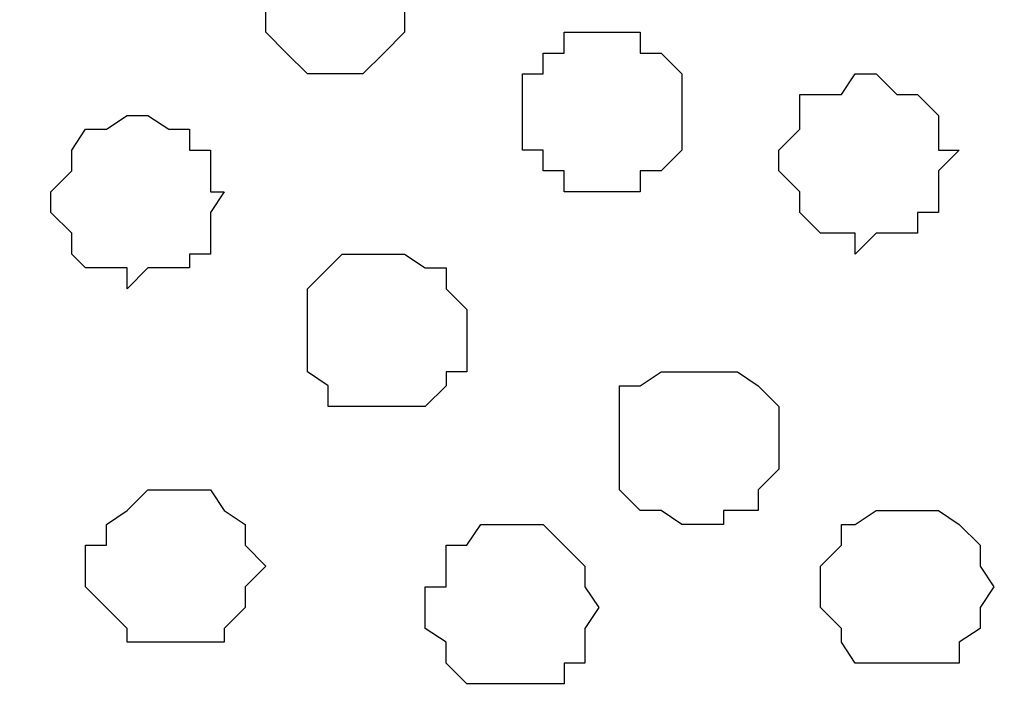
# Model space of a CAD drawing. Units: centimetres. Extents: x -8.8 to 8.5, y -11.7 to 13.4.
# Drawn here: x -1.4 to -1.1, y 2.8 to 3 of the extents above; entities that cross this region are included whole.
import ezdxf

# ---------------------------------------------------------------- set-up
doc = ezdxf.new("R2010")
doc.units = ezdxf.units.CM
doc.header["$MEASUREMENT"] = 0
doc.layers.add('Layer 1', color=7, linetype='Continuous')

msp = doc.modelspace()

# ---------------------------------------------------------------- linework, layer by layer
at = {"layer": 'Layer 1', "color": 254}
msp.add_open_spline([(-2.28882, -3.63291), (-2.28882, -3.63291), (-0.85584, -3.63291), (-0.85584, -3.63291), (-0.85584, -3.63291), (-0.85584, -3.63291), (-0.85584, 3.48333), (-0.85584, 3.48333), (-0.85584, 3.48333), (-0.85584, 3.48333), (-2.28882, 3.48333), (-2.28882, 3.48333), (-2.28882, 3.48333), (-2.28882, 3.48333), (-2.28882, -3.63291), (-2.28882, -3.63291)], degree=3, knots=[0, 0, 0, 0, 0.25, 0.25, 0.25, 0.25, 0.5, 0.5, 0.5, 0.5, 0.75, 0.75, 0.75, 0.75, 1, 1, 1, 1], dxfattribs=at)
at = {"layer": 'Layer 1', "lineweight": 9}
for points, knots in [([(-0.85584, -3.63291), (-0.85584, -3.63291), (-2.28882, -3.63291), (-2.28882, -3.63291), (-2.28882, -3.63291), (-2.28882, -3.63291), (-2.28882, 3.48333), (-2.28882, 3.48333), (-2.28882, 3.48333), (-2.28882, 3.48333), (-0.85584, 3.48333), (-0.85584, 3.48333), (-0.85584, 3.48333), (-0.85584, 3.48333), (-0.85584, -3.63291), (-0.85584, -3.63291)], [0, 0, 0, 0, 0.25, 0.25, 0.25, 0.25, 0.5, 0.5, 0.5, 0.5, 0.75, 0.75, 0.75, 0.75, 1, 1, 1, 1]), ([(-1.06116, 3.13831), (-1.06116, 3.13831), (-2.08562, 3.44099), (-2.08562, 3.44099), (-2.08562, 3.44099), (-2.08562, 3.44099), (-2.10256, 3.44734), (-2.10256, 3.44734), (-2.10256, 3.44734), (-2.10256, 3.44734), (-2.12161, 3.44099), (-2.12161, 3.44099), (-2.12161, 3.44099), (-2.12161, 3.44099), (-2.13854, 3.43464), (-2.13854, 3.43464), (-2.13854, 3.43464), (-2.13854, 3.43464), (-2.15759, 3.42829), (-2.15759, 3.42829), (-2.15759, 3.42829), (-2.15759, 3.42829), (-2.18087, 3.39866), (-2.18087, 3.39866), (-2.18087, 3.39866), (-2.18087, 3.39866), (-2.20627, 3.36268), (-2.20627, 3.36268), (-2.20627, 3.36268), (-2.20627, 3.36268), (-2.22321, 3.31399), (-2.22321, 3.31399), (-2.22321, 3.31399), (-2.22321, 3.31399), (-2.23591, 3.25473), (-2.23591, 3.25473), (-2.23591, 3.25473), (-2.23591, 3.25473), (-2.24226, 3.19969), (-2.24226, 3.19969), (-2.24226, 3.19969), (-2.24226, 3.19969), (-2.24226, 3.07269), (-2.24226, 3.07269), (-2.24226, 3.07269), (-2.24226, 3.07269), (-2.23591, 3.01978), (-2.23591, 3.01978), (-2.23591, 3.01978), (-2.23591, 3.01978), (-2.22321, 2.96474), (-2.22321, 2.96474), (-2.22321, 2.96474), (-2.22321, 2.96474), (-2.20627, 2.91606), (-2.20627, 2.91606), (-2.20627, 2.91606), (-2.20627, 2.91606), (-2.18087, 2.87373), (-2.18087, 2.87373), (-2.18087, 2.87373), (-2.18087, 2.87373), (-2.15759, 2.85044), (-2.15759, 2.85044), (-2.15759, 2.85044), (-2.15759, 2.85044), (-2.13854, 2.83774), (-2.13854, 2.83774), (-2.13854, 2.83774), (-2.13854, 2.83774), (-2.12161, 2.83774), (-2.12161, 2.83774), (-2.12161, 2.83774), (-2.12161, 2.83774), (-2.10256, 2.83139), (-2.10256, 2.83139), (-2.10256, 2.83139), (-2.10256, 2.83139), (-2.08562, 2.83774), (-2.08562, 2.83774), (-2.08562, 2.83774), (-2.08562, 2.83774), (-1.06116, 3.13831), (-1.06116, 3.13831)], [0, 0, 0, 0, 0.047619, 0.047619, 0.047619, 0.047619, 0.095238, 0.095238, 0.095238, 0.095238, 0.142857, 0.142857, 0.142857, 0.142857, 0.190476, 0.190476, 0.190476, 0.190476, 0.238095, 0.238095, 0.238095, 0.238095, 0.285714, 0.285714, 0.285714, 0.285714, 0.333333, 0.333333, 0.333333, 0.333333, 0.380952, 0.380952, 0.380952, 0.380952, 0.428571, 0.428571, 0.428571, 0.428571, 0.47619, 0.47619, 0.47619, 0.47619, 0.52381, 0.52381, 0.52381, 0.52381, 0.571429, 0.571429, 0.571429, 0.571429, 0.619048, 0.619048, 0.619048, 0.619048, 0.666667, 0.666667, 0.666667, 0.666667, 0.714286, 0.714286, 0.714286, 0.714286, 0.761905, 0.761905, 0.761905, 0.761905, 0.809524, 0.809524, 0.809524, 0.809524, 0.857143, 0.857143, 0.857143, 0.857143, 0.904762, 0.904762, 0.904762, 0.904762, 0.952381, 0.952381, 0.952381, 0.952381, 1, 1, 1, 1]), ([(-2.09621, 2.83139), (-2.09621, 2.83139), (-1.07386, 3.13408), (-1.07386, 3.13408), (-1.07386, 3.13408), (-1.07386, 3.13408), (-1.03576, 3.13408), (-1.03576, 3.13408), (-1.03576, 3.13408), (-1.03576, 3.13408), (-1.01882, 3.12773), (-1.01882, 3.12773), (-1.01882, 3.12773), (-1.01882, 3.12773), (-1.00612, 3.12138), (-1.00612, 3.12138), (-1.00612, 3.12138), (-1.00612, 3.12138), (-0.97649, 3.09174), (-0.97649, 3.09174), (-0.97649, 3.09174), (-0.97649, 3.09174), (-0.95744, 3.04941), (-0.95744, 3.04941), (-0.95744, 3.04941), (-0.95744, 3.04941), (-0.94051, 3.00073), (-0.94051, 3.00073), (-0.94051, 3.00073), (-0.94051, 3.00073), (-0.92781, 2.94569), (-0.92781, 2.94569), (-0.92781, 2.94569), (-0.92781, 2.94569), (-0.92146, 2.89278), (-0.92146, 2.89278), (-0.92146, 2.89278), (-0.92146, 2.89278), (-0.91722, 2.82504), (-0.91722, 2.82504), (-0.91722, 2.82504), (-0.91722, 2.82504), (-0.92146, 2.76578), (-0.92146, 2.76578), (-0.92146, 2.76578), (-0.92146, 2.76578), (-0.92781, 2.71074), (-0.92781, 2.71074), (-0.92781, 2.71074), (-0.92781, 2.71074), (-0.94051, 2.65783), (-0.94051, 2.65783), (-0.94051, 2.65783), (-0.94051, 2.65783), (-0.9629, 2.60914), (-0.9629, 2.60914), (-0.9629, 2.60914), (-0.9629, 2.60914), (-0.97649, 2.56681), (-0.97649, 2.56681), (-0.97649, 2.56681), (-0.97649, 2.56681), (-1.00612, 2.54353), (-1.00612, 2.54353), (-1.00612, 2.54353), (-1.00612, 2.54353), (-1.01882, 2.53083), (-1.01882, 2.53083), (-1.01882, 2.53083), (-1.01882, 2.53083), (-1.03576, 2.53083), (-1.03576, 2.53083), (-1.03576, 2.53083), (-1.03576, 2.53083), (-1.05481, 2.52448), (-1.05481, 2.52448), (-1.05481, 2.52448), (-1.05481, 2.52448), (-1.07386, 2.53083), (-1.07386, 2.53083), (-1.07386, 2.53083), (-1.07386, 2.53083), (-2.09621, 2.83139), (-2.09621, 2.83139)], [0, 0, 0, 0, 0.047619, 0.047619, 0.047619, 0.047619, 0.095238, 0.095238, 0.095238, 0.095238, 0.142857, 0.142857, 0.142857, 0.142857, 0.190476, 0.190476, 0.190476, 0.190476, 0.238095, 0.238095, 0.238095, 0.238095, 0.285714, 0.285714, 0.285714, 0.285714, 0.333333, 0.333333, 0.333333, 0.333333, 0.380952, 0.380952, 0.380952, 0.380952, 0.428571, 0.428571, 0.428571, 0.428571, 0.47619, 0.47619, 0.47619, 0.47619, 0.52381, 0.52381, 0.52381, 0.52381, 0.571429, 0.571429, 0.571429, 0.571429, 0.619048, 0.619048, 0.619048, 0.619048, 0.666667, 0.666667, 0.666667, 0.666667, 0.714286, 0.714286, 0.714286, 0.714286, 0.761905, 0.761905, 0.761905, 0.761905, 0.809524, 0.809524, 0.809524, 0.809524, 0.857143, 0.857143, 0.857143, 0.857143, 0.904762, 0.904762, 0.904762, 0.904762, 0.952381, 0.952381, 0.952381, 0.952381, 1, 1, 1, 1]), ([(-1.06116, 2.52448), (-1.06116, 2.52448), (-2.08562, 2.82504), (-2.08562, 2.82504), (-2.08562, 2.82504), (-2.08562, 2.82504), (-2.10256, 2.83139), (-2.10256, 2.83139), (-2.10256, 2.83139), (-2.10256, 2.83139), (-2.12161, 2.82504), (-2.12161, 2.82504), (-2.12161, 2.82504), (-2.12161, 2.82504), (-2.13854, 2.82081), (-2.13854, 2.82081), (-2.13854, 2.82081), (-2.13854, 2.82081), (-2.15759, 2.81446), (-2.15759, 2.81446), (-2.15759, 2.81446), (-2.15759, 2.81446), (-2.18087, 2.78483), (-2.18087, 2.78483), (-2.18087, 2.78483), (-2.18087, 2.78483), (-2.20627, 2.74673), (-2.20627, 2.74673), (-2.20627, 2.74673), (-2.20627, 2.74673), (-2.22321, 2.70016), (-2.22321, 2.70016), (-2.22321, 2.70016), (-2.22321, 2.70016), (-2.23591, 2.64513), (-2.23591, 2.64513), (-2.23591, 2.64513), (-2.23591, 2.64513), (-2.24226, 2.58586), (-2.24226, 2.58586), (-2.24226, 2.58586), (-2.24226, 2.58586), (-2.24226, 2.46521), (-2.24226, 2.46521), (-2.24226, 2.46521), (-2.24226, 2.46521), (-2.23591, 2.40383), (-2.23591, 2.40383), (-2.23591, 2.40383), (-2.23591, 2.40383), (-2.22321, 2.35091), (-2.22321, 2.35091), (-2.22321, 2.35091), (-2.22321, 2.35091), (-2.20627, 2.30223), (-2.20627, 2.30223), (-2.20627, 2.30223), (-2.20627, 2.30223), (-2.18087, 2.26624), (-2.18087, 2.26624), (-2.18087, 2.26624), (-2.18087, 2.26624), (-2.15759, 2.23661), (-2.15759, 2.23661), (-2.15759, 2.23661), (-2.15759, 2.23661), (-2.13854, 2.23026), (-2.13854, 2.23026), (-2.13854, 2.23026), (-2.13854, 2.23026), (-2.12161, 2.22391), (-2.12161, 2.22391), (-2.12161, 2.22391), (-2.12161, 2.22391), (-2.08562, 2.22391), (-2.08562, 2.22391), (-2.08562, 2.22391), (-2.08562, 2.22391), (-1.06116, 2.52448), (-1.06116, 2.52448)], [0, 0, 0, 0, 0.05, 0.05, 0.05, 0.05, 0.1, 0.1, 0.1, 0.1, 0.15, 0.15, 0.15, 0.15, 0.2, 0.2, 0.2, 0.2, 0.25, 0.25, 0.25, 0.25, 0.3, 0.3, 0.3, 0.3, 0.35, 0.35, 0.35, 0.35, 0.4, 0.4, 0.4, 0.4, 0.45, 0.45, 0.45, 0.45, 0.5, 0.5, 0.5, 0.5, 0.55, 0.55, 0.55, 0.55, 0.6, 0.6, 0.6, 0.6, 0.65, 0.65, 0.65, 0.65, 0.7, 0.7, 0.7, 0.7, 0.75, 0.75, 0.75, 0.75, 0.8, 0.8, 0.8, 0.8, 0.85, 0.85, 0.85, 0.85, 0.9, 0.9, 0.9, 0.9, 0.95, 0.95, 0.95, 0.95, 1, 1, 1, 1])]:
    msp.add_open_spline(points, degree=3, knots=knots, dxfattribs=at)
at = {"layer": 'Layer 1', "color": 251}
msp.add_open_spline([(-1.28341, 2.98168), (-1.28341, 2.98168), (-1.28341, 2.98803), (-1.28341, 2.98803), (-1.28341, 2.98803), (-1.28341, 2.98803), (-1.28976, 2.99438), (-1.28976, 2.99438), (-1.28976, 2.99438), (-1.28976, 2.99438), (-1.29611, 3.00073), (-1.29611, 3.00073), (-1.29611, 3.00073), (-1.29611, 3.00073), (-1.29611, 3.00708), (-1.29611, 3.00708), (-1.29611, 3.00708), (-1.29611, 3.00708), (-1.32574, 3.00708), (-1.32574, 3.00708), (-1.32574, 3.00708), (-1.32574, 3.00708), (-1.32574, 3.00073), (-1.32574, 3.00073), (-1.32574, 3.00073), (-1.32574, 3.00073), (-1.33209, 2.99438), (-1.33209, 2.99438), (-1.33209, 2.99438), (-1.33209, 2.99438), (-1.33844, 2.98803), (-1.33844, 2.98803), (-1.33844, 2.98803), (-1.33844, 2.98803), (-1.33844, 2.97744), (-1.33844, 2.97744), (-1.33844, 2.97744), (-1.33844, 2.97744), (-1.33209, 2.97744), (-1.33209, 2.97744), (-1.33209, 2.97744), (-1.33209, 2.97744), (-1.33209, 2.97109), (-1.33209, 2.97109), (-1.33209, 2.97109), (-1.33209, 2.97109), (-1.32574, 2.96474), (-1.32574, 2.96474), (-1.32574, 2.96474), (-1.32574, 2.96474), (-1.31939, 2.95839), (-1.31939, 2.95839), (-1.31939, 2.95839), (-1.31939, 2.95839), (-1.30246, 2.95839), (-1.30246, 2.95839), (-1.30246, 2.95839), (-1.30246, 2.95839), (-1.29611, 2.96474), (-1.29611, 2.96474), (-1.29611, 2.96474), (-1.29611, 2.96474), (-1.28976, 2.97109), (-1.28976, 2.97109), (-1.28976, 2.97109), (-1.28976, 2.97109), (-1.28976, 2.97744), (-1.28976, 2.97744), (-1.28976, 2.97744), (-1.28976, 2.97744), (-1.28341, 2.97744), (-1.28341, 2.97744), (-1.28341, 2.97744), (-1.28341, 2.97744), (-1.28341, 2.98168), (-1.28341, 2.98168)], degree=3, knots=[0, 0, 0, 0, 0.052632, 0.052632, 0.052632, 0.052632, 0.105263, 0.105263, 0.105263, 0.105263, 0.157895, 0.157895, 0.157895, 0.157895, 0.210526, 0.210526, 0.210526, 0.210526, 0.263158, 0.263158, 0.263158, 0.263158, 0.315789, 0.315789, 0.315789, 0.315789, 0.368421, 0.368421, 0.368421, 0.368421, 0.421053, 0.421053, 0.421053, 0.421053, 0.473684, 0.473684, 0.473684, 0.473684, 0.526316, 0.526316, 0.526316, 0.526316, 0.578947, 0.578947, 0.578947, 0.578947, 0.631579, 0.631579, 0.631579, 0.631579, 0.684211, 0.684211, 0.684211, 0.684211, 0.736842, 0.736842, 0.736842, 0.736842, 0.789474, 0.789474, 0.789474, 0.789474, 0.842105, 0.842105, 0.842105, 0.842105, 0.894737, 0.894737, 0.894737, 0.894737, 0.947368, 0.947368, 0.947368, 0.947368, 1, 1, 1, 1], dxfattribs=at)
at = {"layer": 'Layer 1', "color": 253}
for points, knots in [([(-1.20509, 2.94569), (-1.20509, 2.94569), (-1.20509, 2.95839), (-1.20509, 2.95839), (-1.20509, 2.95839), (-1.20509, 2.95839), (-1.21144, 2.96474), (-1.21144, 2.96474), (-1.21144, 2.96474), (-1.21144, 2.96474), (-1.21779, 2.96474), (-1.21779, 2.96474), (-1.21779, 2.96474), (-1.21779, 2.96474), (-1.21779, 2.97109), (-1.21779, 2.97109), (-1.21779, 2.97109), (-1.21779, 2.97109), (-1.24107, 2.97109), (-1.24107, 2.97109), (-1.24107, 2.97109), (-1.24107, 2.97109), (-1.24107, 2.96474), (-1.24107, 2.96474), (-1.24107, 2.96474), (-1.24107, 2.96474), (-1.24742, 2.96474), (-1.24742, 2.96474), (-1.24742, 2.96474), (-1.24742, 2.96474), (-1.24742, 2.95839), (-1.24742, 2.95839), (-1.24742, 2.95839), (-1.24742, 2.95839), (-1.25377, 2.95839), (-1.25377, 2.95839), (-1.25377, 2.95839), (-1.25377, 2.95839), (-1.25377, 2.93511), (-1.25377, 2.93511), (-1.25377, 2.93511), (-1.25377, 2.93511), (-1.24742, 2.93511), (-1.24742, 2.93511), (-1.24742, 2.93511), (-1.24742, 2.93511), (-1.24742, 2.92876), (-1.24742, 2.92876), (-1.24742, 2.92876), (-1.24742, 2.92876), (-1.24107, 2.92876), (-1.24107, 2.92876), (-1.24107, 2.92876), (-1.24107, 2.92876), (-1.24107, 2.92241), (-1.24107, 2.92241), (-1.24107, 2.92241), (-1.24107, 2.92241), (-1.21779, 2.92241), (-1.21779, 2.92241), (-1.21779, 2.92241), (-1.21779, 2.92241), (-1.21779, 2.92876), (-1.21779, 2.92876), (-1.21779, 2.92876), (-1.21779, 2.92876), (-1.21144, 2.92876), (-1.21144, 2.92876), (-1.21144, 2.92876), (-1.21144, 2.92876), (-1.20509, 2.93511), (-1.20509, 2.93511), (-1.20509, 2.93511), (-1.20509, 2.93511), (-1.20509, 2.94569), (-1.20509, 2.94569)], [0, 0, 0, 0, 0.052632, 0.052632, 0.052632, 0.052632, 0.105263, 0.105263, 0.105263, 0.105263, 0.157895, 0.157895, 0.157895, 0.157895, 0.210526, 0.210526, 0.210526, 0.210526, 0.263158, 0.263158, 0.263158, 0.263158, 0.315789, 0.315789, 0.315789, 0.315789, 0.368421, 0.368421, 0.368421, 0.368421, 0.421053, 0.421053, 0.421053, 0.421053, 0.473684, 0.473684, 0.473684, 0.473684, 0.526316, 0.526316, 0.526316, 0.526316, 0.578947, 0.578947, 0.578947, 0.578947, 0.631579, 0.631579, 0.631579, 0.631579, 0.684211, 0.684211, 0.684211, 0.684211, 0.736842, 0.736842, 0.736842, 0.736842, 0.789474, 0.789474, 0.789474, 0.789474, 0.842105, 0.842105, 0.842105, 0.842105, 0.894737, 0.894737, 0.894737, 0.894737, 0.947368, 0.947368, 0.947368, 0.947368, 1, 1, 1, 1]), ([(-1.12042, 2.93511), (-1.12042, 2.93511), (-1.12677, 2.93511), (-1.12677, 2.93511), (-1.12677, 2.93511), (-1.12677, 2.93511), (-1.12677, 2.94569), (-1.12677, 2.94569), (-1.12677, 2.94569), (-1.12677, 2.94569), (-1.13312, 2.95204), (-1.13312, 2.95204), (-1.13312, 2.95204), (-1.13312, 2.95204), (-1.13947, 2.95204), (-1.13947, 2.95204), (-1.13947, 2.95204), (-1.13947, 2.95204), (-1.14582, 2.95839), (-1.14582, 2.95839), (-1.14582, 2.95839), (-1.14582, 2.95839), (-1.15217, 2.95839), (-1.15217, 2.95839), (-1.15217, 2.95839), (-1.15217, 2.95839), (-1.15641, 2.95204), (-1.15641, 2.95204), (-1.15641, 2.95204), (-1.15641, 2.95204), (-1.16911, 2.95204), (-1.16911, 2.95204), (-1.16911, 2.95204), (-1.16911, 2.95204), (-1.16911, 2.94146), (-1.16911, 2.94146), (-1.16911, 2.94146), (-1.16911, 2.94146), (-1.17546, 2.93511), (-1.17546, 2.93511), (-1.17546, 2.93511), (-1.17546, 2.93511), (-1.17546, 2.92876), (-1.17546, 2.92876), (-1.17546, 2.92876), (-1.17546, 2.92876), (-1.16911, 2.92241), (-1.16911, 2.92241), (-1.16911, 2.92241), (-1.16911, 2.92241), (-1.16911, 2.91606), (-1.16911, 2.91606), (-1.16911, 2.91606), (-1.16911, 2.91606), (-1.16276, 2.90971), (-1.16276, 2.90971), (-1.16276, 2.90971), (-1.16276, 2.90971), (-1.15217, 2.90971), (-1.15217, 2.90971), (-1.15217, 2.90971), (-1.15217, 2.90971), (-1.15217, 2.90336), (-1.15217, 2.90336), (-1.15217, 2.90336), (-1.15217, 2.90336), (-1.14582, 2.90971), (-1.14582, 2.90971), (-1.14582, 2.90971), (-1.14582, 2.90971), (-1.13312, 2.90971), (-1.13312, 2.90971), (-1.13312, 2.90971), (-1.13312, 2.90971), (-1.13312, 2.91606), (-1.13312, 2.91606), (-1.13312, 2.91606), (-1.13312, 2.91606), (-1.12677, 2.91606), (-1.12677, 2.91606), (-1.12677, 2.91606), (-1.12677, 2.91606), (-1.12677, 2.92876), (-1.12677, 2.92876), (-1.12677, 2.92876), (-1.12677, 2.92876), (-1.12042, 2.93511), (-1.12042, 2.93511)], [0, 0, 0, 0, 0.045455, 0.045455, 0.045455, 0.045455, 0.090909, 0.090909, 0.090909, 0.090909, 0.136364, 0.136364, 0.136364, 0.136364, 0.181818, 0.181818, 0.181818, 0.181818, 0.227273, 0.227273, 0.227273, 0.227273, 0.272727, 0.272727, 0.272727, 0.272727, 0.318182, 0.318182, 0.318182, 0.318182, 0.363636, 0.363636, 0.363636, 0.363636, 0.409091, 0.409091, 0.409091, 0.409091, 0.454545, 0.454545, 0.454545, 0.454545, 0.5, 0.5, 0.5, 0.5, 0.545455, 0.545455, 0.545455, 0.545455, 0.590909, 0.590909, 0.590909, 0.590909, 0.636364, 0.636364, 0.636364, 0.636364, 0.681818, 0.681818, 0.681818, 0.681818, 0.727273, 0.727273, 0.727273, 0.727273, 0.772727, 0.772727, 0.772727, 0.772727, 0.818182, 0.818182, 0.818182, 0.818182, 0.863636, 0.863636, 0.863636, 0.863636, 0.909091, 0.909091, 0.909091, 0.909091, 0.954545, 0.954545, 0.954545, 0.954545, 1, 1, 1, 1]), ([(-1.34479, 2.92241), (-1.34479, 2.92241), (-1.34902, 2.92241), (-1.34902, 2.92241), (-1.34902, 2.92241), (-1.34902, 2.92241), (-1.34902, 2.93511), (-1.34902, 2.93511), (-1.34902, 2.93511), (-1.34902, 2.93511), (-1.35537, 2.93511), (-1.35537, 2.93511), (-1.35537, 2.93511), (-1.35537, 2.93511), (-1.35537, 2.94146), (-1.35537, 2.94146), (-1.35537, 2.94146), (-1.35537, 2.94146), (-1.36172, 2.94146), (-1.36172, 2.94146), (-1.36172, 2.94146), (-1.36172, 2.94146), (-1.36807, 2.94569), (-1.36807, 2.94569), (-1.36807, 2.94569), (-1.36807, 2.94569), (-1.37442, 2.94569), (-1.37442, 2.94569), (-1.37442, 2.94569), (-1.37442, 2.94569), (-1.38077, 2.94146), (-1.38077, 2.94146), (-1.38077, 2.94146), (-1.38077, 2.94146), (-1.38712, 2.94146), (-1.38712, 2.94146), (-1.38712, 2.94146), (-1.38712, 2.94146), (-1.39136, 2.93511), (-1.39136, 2.93511), (-1.39136, 2.93511), (-1.39136, 2.93511), (-1.39136, 2.92876), (-1.39136, 2.92876), (-1.39136, 2.92876), (-1.39136, 2.92876), (-1.39771, 2.92241), (-1.39771, 2.92241), (-1.39771, 2.92241), (-1.39771, 2.92241), (-1.39771, 2.91606), (-1.39771, 2.91606), (-1.39771, 2.91606), (-1.39771, 2.91606), (-1.39136, 2.90971), (-1.39136, 2.90971), (-1.39136, 2.90971), (-1.39136, 2.90971), (-1.39136, 2.90336), (-1.39136, 2.90336), (-1.39136, 2.90336), (-1.39136, 2.90336), (-1.38712, 2.89913), (-1.38712, 2.89913), (-1.38712, 2.89913), (-1.38712, 2.89913), (-1.37442, 2.89913), (-1.37442, 2.89913), (-1.37442, 2.89913), (-1.37442, 2.89913), (-1.37442, 2.89278), (-1.37442, 2.89278), (-1.37442, 2.89278), (-1.37442, 2.89278), (-1.36807, 2.89913), (-1.36807, 2.89913), (-1.36807, 2.89913), (-1.36807, 2.89913), (-1.35537, 2.89913), (-1.35537, 2.89913), (-1.35537, 2.89913), (-1.35537, 2.89913), (-1.35537, 2.90336), (-1.35537, 2.90336), (-1.35537, 2.90336), (-1.35537, 2.90336), (-1.34902, 2.90336), (-1.34902, 2.90336), (-1.34902, 2.90336), (-1.34902, 2.90336), (-1.34902, 2.91606), (-1.34902, 2.91606), (-1.34902, 2.91606), (-1.34902, 2.91606), (-1.34479, 2.92241), (-1.34479, 2.92241)], [0, 0, 0, 0, 0.041667, 0.041667, 0.041667, 0.041667, 0.083333, 0.083333, 0.083333, 0.083333, 0.125, 0.125, 0.125, 0.125, 0.166667, 0.166667, 0.166667, 0.166667, 0.208333, 0.208333, 0.208333, 0.208333, 0.25, 0.25, 0.25, 0.25, 0.291667, 0.291667, 0.291667, 0.291667, 0.333333, 0.333333, 0.333333, 0.333333, 0.375, 0.375, 0.375, 0.375, 0.416667, 0.416667, 0.416667, 0.416667, 0.458333, 0.458333, 0.458333, 0.458333, 0.5, 0.5, 0.5, 0.5, 0.541667, 0.541667, 0.541667, 0.541667, 0.583333, 0.583333, 0.583333, 0.583333, 0.625, 0.625, 0.625, 0.625, 0.666667, 0.666667, 0.666667, 0.666667, 0.708333, 0.708333, 0.708333, 0.708333, 0.75, 0.75, 0.75, 0.75, 0.791667, 0.791667, 0.791667, 0.791667, 0.833333, 0.833333, 0.833333, 0.833333, 0.875, 0.875, 0.875, 0.875, 0.916667, 0.916667, 0.916667, 0.916667, 0.958333, 0.958333, 0.958333, 0.958333, 1, 1, 1, 1]), ([(-1.27071, 2.88008), (-1.27071, 2.88008), (-1.27071, 2.88643), (-1.27071, 2.88643), (-1.27071, 2.88643), (-1.27071, 2.88643), (-1.27706, 2.89278), (-1.27706, 2.89278), (-1.27706, 2.89278), (-1.27706, 2.89278), (-1.27706, 2.89913), (-1.27706, 2.89913), (-1.27706, 2.89913), (-1.27706, 2.89913), (-1.28341, 2.89913), (-1.28341, 2.89913), (-1.28341, 2.89913), (-1.28341, 2.89913), (-1.28976, 2.90336), (-1.28976, 2.90336), (-1.28976, 2.90336), (-1.28976, 2.90336), (-1.30881, 2.90336), (-1.30881, 2.90336), (-1.30881, 2.90336), (-1.30881, 2.90336), (-1.31939, 2.89278), (-1.31939, 2.89278), (-1.31939, 2.89278), (-1.31939, 2.89278), (-1.31939, 2.86738), (-1.31939, 2.86738), (-1.31939, 2.86738), (-1.31939, 2.86738), (-1.31304, 2.86314), (-1.31304, 2.86314), (-1.31304, 2.86314), (-1.31304, 2.86314), (-1.31304, 2.85679), (-1.31304, 2.85679), (-1.31304, 2.85679), (-1.31304, 2.85679), (-1.28341, 2.85679), (-1.28341, 2.85679), (-1.28341, 2.85679), (-1.28341, 2.85679), (-1.27706, 2.86314), (-1.27706, 2.86314), (-1.27706, 2.86314), (-1.27706, 2.86314), (-1.27706, 2.86738), (-1.27706, 2.86738), (-1.27706, 2.86738), (-1.27706, 2.86738), (-1.27071, 2.86738), (-1.27071, 2.86738), (-1.27071, 2.86738), (-1.27071, 2.86738), (-1.27071, 2.88008), (-1.27071, 2.88008)], [0, 0, 0, 0, 0.066667, 0.066667, 0.066667, 0.066667, 0.133333, 0.133333, 0.133333, 0.133333, 0.2, 0.2, 0.2, 0.2, 0.266667, 0.266667, 0.266667, 0.266667, 0.333333, 0.333333, 0.333333, 0.333333, 0.4, 0.4, 0.4, 0.4, 0.466667, 0.466667, 0.466667, 0.466667, 0.533333, 0.533333, 0.533333, 0.533333, 0.6, 0.6, 0.6, 0.6, 0.666667, 0.666667, 0.666667, 0.666667, 0.733333, 0.733333, 0.733333, 0.733333, 0.8, 0.8, 0.8, 0.8, 0.866667, 0.866667, 0.866667, 0.866667, 0.933333, 0.933333, 0.933333, 0.933333, 1, 1, 1, 1]), ([(-1.33209, 2.80811), (-1.33209, 2.80811), (-1.33844, 2.81446), (-1.33844, 2.81446), (-1.33844, 2.81446), (-1.33844, 2.81446), (-1.33844, 2.82081), (-1.33844, 2.82081), (-1.33844, 2.82081), (-1.33844, 2.82081), (-1.34479, 2.82504), (-1.34479, 2.82504), (-1.34479, 2.82504), (-1.34479, 2.82504), (-1.34902, 2.83139), (-1.34902, 2.83139), (-1.34902, 2.83139), (-1.34902, 2.83139), (-1.36807, 2.83139), (-1.36807, 2.83139), (-1.36807, 2.83139), (-1.36807, 2.83139), (-1.37442, 2.82504), (-1.37442, 2.82504), (-1.37442, 2.82504), (-1.37442, 2.82504), (-1.38077, 2.82081), (-1.38077, 2.82081), (-1.38077, 2.82081), (-1.38077, 2.82081), (-1.38077, 2.81446), (-1.38077, 2.81446), (-1.38077, 2.81446), (-1.38077, 2.81446), (-1.38712, 2.81446), (-1.38712, 2.81446), (-1.38712, 2.81446), (-1.38712, 2.81446), (-1.38712, 2.80176), (-1.38712, 2.80176), (-1.38712, 2.80176), (-1.38712, 2.80176), (-1.37442, 2.78906), (-1.37442, 2.78906), (-1.37442, 2.78906), (-1.37442, 2.78906), (-1.37442, 2.78483), (-1.37442, 2.78483), (-1.37442, 2.78483), (-1.37442, 2.78483), (-1.34479, 2.78483), (-1.34479, 2.78483), (-1.34479, 2.78483), (-1.34479, 2.78483), (-1.34479, 2.78906), (-1.34479, 2.78906), (-1.34479, 2.78906), (-1.34479, 2.78906), (-1.33844, 2.79541), (-1.33844, 2.79541), (-1.33844, 2.79541), (-1.33844, 2.79541), (-1.33844, 2.80176), (-1.33844, 2.80176), (-1.33844, 2.80176), (-1.33844, 2.80176), (-1.33209, 2.80811), (-1.33209, 2.80811)], [0, 0, 0, 0, 0.058824, 0.058824, 0.058824, 0.058824, 0.117647, 0.117647, 0.117647, 0.117647, 0.176471, 0.176471, 0.176471, 0.176471, 0.235294, 0.235294, 0.235294, 0.235294, 0.294118, 0.294118, 0.294118, 0.294118, 0.352941, 0.352941, 0.352941, 0.352941, 0.411765, 0.411765, 0.411765, 0.411765, 0.470588, 0.470588, 0.470588, 0.470588, 0.529412, 0.529412, 0.529412, 0.529412, 0.588235, 0.588235, 0.588235, 0.588235, 0.647059, 0.647059, 0.647059, 0.647059, 0.705882, 0.705882, 0.705882, 0.705882, 0.764706, 0.764706, 0.764706, 0.764706, 0.823529, 0.823529, 0.823529, 0.823529, 0.882353, 0.882353, 0.882353, 0.882353, 0.941176, 0.941176, 0.941176, 0.941176, 1, 1, 1, 1]), ([(-1.10984, 2.80176), (-1.10984, 2.80176), (-1.11407, 2.80811), (-1.11407, 2.80811), (-1.11407, 2.80811), (-1.11407, 2.80811), (-1.11407, 2.81446), (-1.11407, 2.81446), (-1.11407, 2.81446), (-1.11407, 2.81446), (-1.12042, 2.82081), (-1.12042, 2.82081), (-1.12042, 2.82081), (-1.12042, 2.82081), (-1.12677, 2.82504), (-1.12677, 2.82504), (-1.12677, 2.82504), (-1.12677, 2.82504), (-1.14582, 2.82504), (-1.14582, 2.82504), (-1.14582, 2.82504), (-1.14582, 2.82504), (-1.15217, 2.82081), (-1.15217, 2.82081), (-1.15217, 2.82081), (-1.15217, 2.82081), (-1.15641, 2.82081), (-1.15641, 2.82081), (-1.15641, 2.82081), (-1.15641, 2.82081), (-1.15641, 2.81446), (-1.15641, 2.81446), (-1.15641, 2.81446), (-1.15641, 2.81446), (-1.16276, 2.80811), (-1.16276, 2.80811), (-1.16276, 2.80811), (-1.16276, 2.80811), (-1.16276, 2.79541), (-1.16276, 2.79541), (-1.16276, 2.79541), (-1.16276, 2.79541), (-1.15641, 2.78906), (-1.15641, 2.78906), (-1.15641, 2.78906), (-1.15641, 2.78906), (-1.15641, 2.78483), (-1.15641, 2.78483), (-1.15641, 2.78483), (-1.15641, 2.78483), (-1.15217, 2.77848), (-1.15217, 2.77848), (-1.15217, 2.77848), (-1.15217, 2.77848), (-1.12042, 2.77848), (-1.12042, 2.77848), (-1.12042, 2.77848), (-1.12042, 2.77848), (-1.12042, 2.78483), (-1.12042, 2.78483), (-1.12042, 2.78483), (-1.12042, 2.78483), (-1.11407, 2.78906), (-1.11407, 2.78906), (-1.11407, 2.78906), (-1.11407, 2.78906), (-1.11407, 2.79541), (-1.11407, 2.79541), (-1.11407, 2.79541), (-1.11407, 2.79541), (-1.10984, 2.80176), (-1.10984, 2.80176)], [0, 0, 0, 0, 0.055556, 0.055556, 0.055556, 0.055556, 0.111111, 0.111111, 0.111111, 0.111111, 0.166667, 0.166667, 0.166667, 0.166667, 0.222222, 0.222222, 0.222222, 0.222222, 0.277778, 0.277778, 0.277778, 0.277778, 0.333333, 0.333333, 0.333333, 0.333333, 0.388889, 0.388889, 0.388889, 0.388889, 0.444444, 0.444444, 0.444444, 0.444444, 0.5, 0.5, 0.5, 0.5, 0.555556, 0.555556, 0.555556, 0.555556, 0.611111, 0.611111, 0.611111, 0.611111, 0.666667, 0.666667, 0.666667, 0.666667, 0.722222, 0.722222, 0.722222, 0.722222, 0.777778, 0.777778, 0.777778, 0.777778, 0.833333, 0.833333, 0.833333, 0.833333, 0.888889, 0.888889, 0.888889, 0.888889, 0.944444, 0.944444, 0.944444, 0.944444, 1, 1, 1, 1]), ([(-1.23049, 2.79541), (-1.23049, 2.79541), (-1.23472, 2.80176), (-1.23472, 2.80176), (-1.23472, 2.80176), (-1.23472, 2.80176), (-1.23472, 2.80811), (-1.23472, 2.80811), (-1.23472, 2.80811), (-1.23472, 2.80811), (-1.24742, 2.82081), (-1.24742, 2.82081), (-1.24742, 2.82081), (-1.24742, 2.82081), (-1.26647, 2.82081), (-1.26647, 2.82081), (-1.26647, 2.82081), (-1.26647, 2.82081), (-1.27071, 2.81446), (-1.27071, 2.81446), (-1.27071, 2.81446), (-1.27071, 2.81446), (-1.27706, 2.81446), (-1.27706, 2.81446), (-1.27706, 2.81446), (-1.27706, 2.81446), (-1.27706, 2.80176), (-1.27706, 2.80176), (-1.27706, 2.80176), (-1.27706, 2.80176), (-1.28341, 2.80176), (-1.28341, 2.80176), (-1.28341, 2.80176), (-1.28341, 2.80176), (-1.28341, 2.78906), (-1.28341, 2.78906), (-1.28341, 2.78906), (-1.28341, 2.78906), (-1.27706, 2.78483), (-1.27706, 2.78483), (-1.27706, 2.78483), (-1.27706, 2.78483), (-1.27706, 2.77848), (-1.27706, 2.77848), (-1.27706, 2.77848), (-1.27706, 2.77848), (-1.27071, 2.77213), (-1.27071, 2.77213), (-1.27071, 2.77213), (-1.27071, 2.77213), (-1.24107, 2.77213), (-1.24107, 2.77213), (-1.24107, 2.77213), (-1.24107, 2.77213), (-1.24107, 2.77848), (-1.24107, 2.77848), (-1.24107, 2.77848), (-1.24107, 2.77848), (-1.23472, 2.77848), (-1.23472, 2.77848), (-1.23472, 2.77848), (-1.23472, 2.77848), (-1.23472, 2.78906), (-1.23472, 2.78906), (-1.23472, 2.78906), (-1.23472, 2.78906), (-1.23049, 2.79541), (-1.23049, 2.79541)], [0, 0, 0, 0, 0.058824, 0.058824, 0.058824, 0.058824, 0.117647, 0.117647, 0.117647, 0.117647, 0.176471, 0.176471, 0.176471, 0.176471, 0.235294, 0.235294, 0.235294, 0.235294, 0.294118, 0.294118, 0.294118, 0.294118, 0.352941, 0.352941, 0.352941, 0.352941, 0.411765, 0.411765, 0.411765, 0.411765, 0.470588, 0.470588, 0.470588, 0.470588, 0.529412, 0.529412, 0.529412, 0.529412, 0.588235, 0.588235, 0.588235, 0.588235, 0.647059, 0.647059, 0.647059, 0.647059, 0.705882, 0.705882, 0.705882, 0.705882, 0.764706, 0.764706, 0.764706, 0.764706, 0.823529, 0.823529, 0.823529, 0.823529, 0.882353, 0.882353, 0.882353, 0.882353, 0.941176, 0.941176, 0.941176, 0.941176, 1, 1, 1, 1])]:
    msp.add_open_spline(points, degree=3, knots=knots, dxfattribs=at)
at = {"layer": 'Layer 1', "color": 8}
msp.add_open_spline([(-1.17546, 2.84409), (-1.17546, 2.84409), (-1.17546, 2.85679), (-1.17546, 2.85679), (-1.17546, 2.85679), (-1.17546, 2.85679), (-1.18181, 2.86314), (-1.18181, 2.86314), (-1.18181, 2.86314), (-1.18181, 2.86314), (-1.18816, 2.86738), (-1.18816, 2.86738), (-1.18816, 2.86738), (-1.18816, 2.86738), (-1.21144, 2.86738), (-1.21144, 2.86738), (-1.21144, 2.86738), (-1.21144, 2.86738), (-1.21779, 2.86314), (-1.21779, 2.86314), (-1.21779, 2.86314), (-1.21779, 2.86314), (-1.22414, 2.86314), (-1.22414, 2.86314), (-1.22414, 2.86314), (-1.22414, 2.86314), (-1.22414, 2.83139), (-1.22414, 2.83139), (-1.22414, 2.83139), (-1.22414, 2.83139), (-1.21779, 2.82504), (-1.21779, 2.82504), (-1.21779, 2.82504), (-1.21779, 2.82504), (-1.21144, 2.82504), (-1.21144, 2.82504), (-1.21144, 2.82504), (-1.21144, 2.82504), (-1.20509, 2.82081), (-1.20509, 2.82081), (-1.20509, 2.82081), (-1.20509, 2.82081), (-1.19239, 2.82081), (-1.19239, 2.82081), (-1.19239, 2.82081), (-1.19239, 2.82081), (-1.19239, 2.82504), (-1.19239, 2.82504), (-1.19239, 2.82504), (-1.19239, 2.82504), (-1.18181, 2.82504), (-1.18181, 2.82504), (-1.18181, 2.82504), (-1.18181, 2.82504), (-1.18181, 2.83139), (-1.18181, 2.83139), (-1.18181, 2.83139), (-1.18181, 2.83139), (-1.17546, 2.83774), (-1.17546, 2.83774), (-1.17546, 2.83774), (-1.17546, 2.83774), (-1.17546, 2.84409), (-1.17546, 2.84409)], degree=3, knots=[0, 0, 0, 0, 0.0625, 0.0625, 0.0625, 0.0625, 0.125, 0.125, 0.125, 0.125, 0.1875, 0.1875, 0.1875, 0.1875, 0.25, 0.25, 0.25, 0.25, 0.3125, 0.3125, 0.3125, 0.3125, 0.375, 0.375, 0.375, 0.375, 0.4375, 0.4375, 0.4375, 0.4375, 0.5, 0.5, 0.5, 0.5, 0.5625, 0.5625, 0.5625, 0.5625, 0.625, 0.625, 0.625, 0.625, 0.6875, 0.6875, 0.6875, 0.6875, 0.75, 0.75, 0.75, 0.75, 0.8125, 0.8125, 0.8125, 0.8125, 0.875, 0.875, 0.875, 0.875, 0.9375, 0.9375, 0.9375, 0.9375, 1, 1, 1, 1], dxfattribs=at)

doc.saveas('drawing.dxf')
